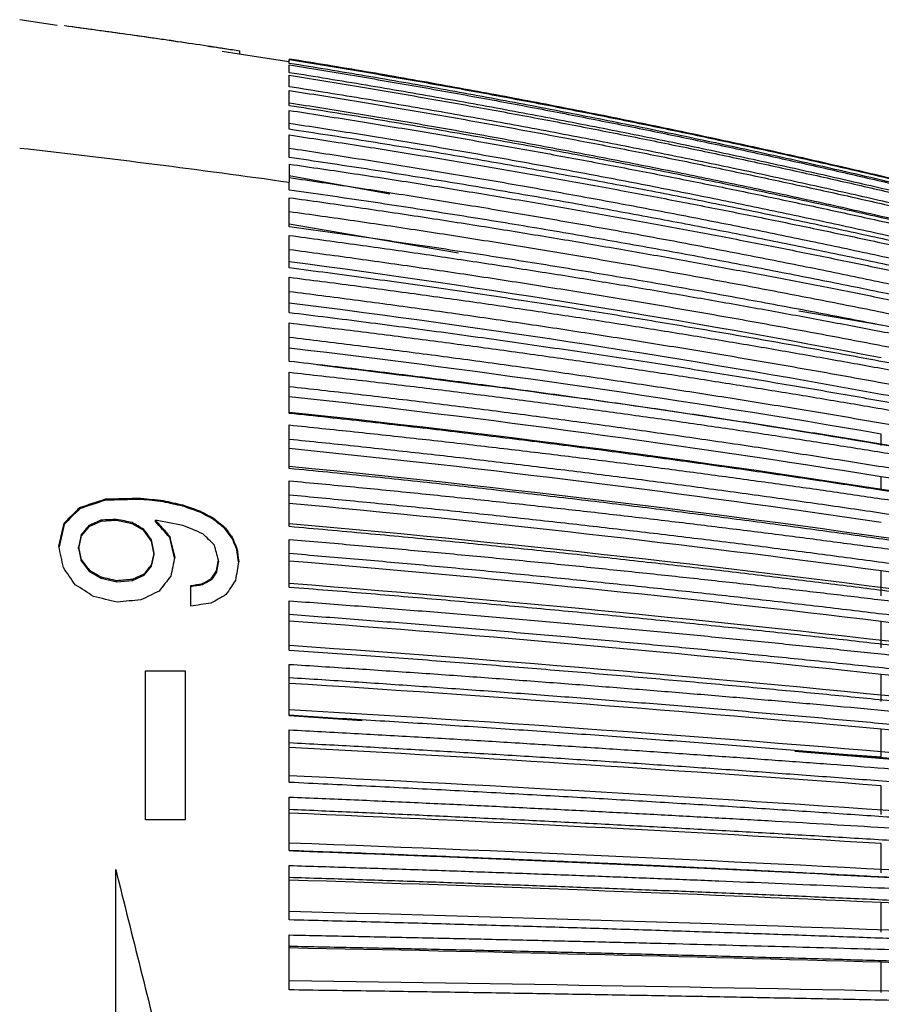
# Model space of a CAD drawing. Units: millimetres. Extents: x 6 to 413, y 7 to 291.
# Drawn here: x 156 to 165, y 96 to 107 of the extents above; entities that cross this region are included whole.
import ezdxf

# ---------------------------------------------------------------- set-up
doc = ezdxf.new("R2010")
doc.units = ezdxf.units.MM

msp = doc.modelspace()

# ---------------------------------------------------------------- linework, layer by layer
at = {"color": 7, "linetype": 'Continuous', "lineweight": 25}
for p, q in [((156.1787, 106.8457), (155.7572, 106.9116)), ((158.2173, 106.527), (158.0244, 106.5571)), ((158.7727, 106.4402), (158.2173, 106.527)), ((158.2231, 106.5601), (158.2231, 106.5629)), ((158.2231, 106.5321), (158.2231, 106.5601)), ((158.7776, 106.4714), (158.7775, 106.4714)), ((158.7776, 106.4653), (158.7775, 106.4654)), ((158.7776, 106.4042), (158.7775, 106.4045)), ((158.7776, 106.4225), (158.7776, 106.4653)), ((158.7776, 106.3188), (158.7776, 106.4042)), ((158.7776, 106.2883), (158.7775, 106.2888)), ((158.7776, 106.1608), (158.7776, 106.2883)), ((158.7776, 106.1183), (158.7775, 106.119)), ((158.7776, 105.9493), (158.7776, 106.1183)), ((158.7776, 105.895), (158.7775, 105.8959)), ((158.7776, 105.6853), (158.7776, 105.895)), ((158.7776, 105.6195), (158.7775, 105.6205)), ((158.7776, 105.3701), (158.7776, 105.6195)), ((158.7776, 105.293), (158.7775, 105.2943)), ((159.9034, 104.9594), (158.7776, 105.1618)), ((158.7776, 105.0052), (158.7776, 105.0921)), ((158.7776, 104.9173), (158.7775, 104.9187)), ((158.7776, 104.5924), (158.7776, 104.9173)), ((160.6731, 104.2979), (158.7776, 104.6203)), ((158.7776, 104.4941), (158.7775, 104.4957)), ((158.7776, 104.1337), (158.7776, 104.4941)), ((158.7776, 104.0255), (158.7775, 104.0273)), ((158.7776, 103.6314), (158.7776, 104.0255)), ((165.4086, 103.4925), (164.4861, 103.6494)), ((158.7776, 103.5138), (158.7775, 103.5157)), ((158.7776, 103.0879), (158.7776, 103.5138)), ((158.7776, 102.9614), (158.7775, 102.9635)), ((158.7776, 102.5058), (158.7776, 102.9614)), ((158.7776, 102.3711), (158.7775, 102.3733)), ((158.7776, 101.888), (158.7776, 102.3711)), ((158.7776, 101.7458), (158.7775, 101.7481)), ((158.7776, 101.2375), (158.7776, 101.7458)), ((156.7173, 101.5309), (156.7173, 101.5449)), ((157.1152, 101.5404), (157.1152, 101.5544)), ((156.4287, 101.4353), (156.4287, 101.4493)), ((157.3645, 101.513), (157.3645, 101.5271)), ((157.5859, 101.464), (157.5859, 101.478)), ((157.7736, 101.3983), (157.7736, 101.4123)), ((157.9277, 101.3159), (157.9277, 101.33)), ((156.255, 101.2593), (156.1977, 101.0098)), ((156.255, 101.2593), (156.255, 101.2733)), ((156.5324, 101.2334), (156.4456, 101.1314)), ((156.6669, 101.2933), (156.5324, 101.2334)), ((156.8434, 101.3025), (156.6669, 101.2933)), ((157.0171, 101.2665), (156.8434, 101.3025)), ((157.1488, 101.1903), (157.0171, 101.2665)), ((157.2777, 101.293), (157.2777, 101.307)), ((158.051, 101.2165), (158.051, 101.2305)), ((156.4456, 101.1314), (156.4175, 100.9907)), ((157.2329, 101.074), (157.1488, 101.1903)), ((157.4374, 101.112), (157.4374, 101.126)), ((157.4918, 100.885), (157.4374, 101.112)), ((158.1378, 101.1025), (158.1378, 101.1166)), ((156.4175, 100.9907), (156.4175, 101.0047)), ((156.4175, 100.9907), (156.4456, 100.8525)), ((157.2637, 100.9219), (157.2329, 101.074)), ((158.1911, 100.976), (158.1911, 100.99)), ((158.7776, 101.0884), (158.7775, 101.0909)), ((158.7776, 100.5575), (158.7776, 101.0884)), ((157.2329, 100.7926), (157.2637, 100.9219)), ((157.2637, 100.9219), (157.2637, 100.9359)), ((158.2096, 100.8395), (158.1911, 100.976)), ((156.4456, 100.8525), (156.4456, 100.8665)), ((156.4456, 100.8525), (156.5352, 100.736)), ((157.1516, 100.6929), (157.2329, 100.7926)), ((157.2329, 100.7926), (157.2329, 100.8066)), ((157.9837, 100.8467), (157.9837, 100.8607)), ((156.5352, 100.736), (156.5352, 100.75)), ((156.5352, 100.736), (156.6697, 100.6578)), ((156.6697, 100.6578), (156.6697, 100.6718)), ((157.0199, 100.6333), (157.1516, 100.6929)), ((157.1516, 100.6929), (157.1516, 100.707)), ((157.9613, 100.7264), (157.9613, 100.7405)), ((165.4086, 100.4597), (165.4086, 100.7405)), ((156.6697, 100.6578), (156.8462, 100.6183)), ((156.8462, 100.6183), (157.0199, 100.6333)), ((156.8462, 100.6183), (156.8462, 100.6324)), ((157.0199, 100.6473), (157.0199, 100.6333)), ((157.8044, 100.5834), (157.8044, 100.5975)), ((157.9025, 100.6377), (157.9025, 100.6517)), ((158.7776, 100.4022), (158.7775, 100.4048)), ((158.7776, 99.8512), (158.7776, 100.4022)), ((165.4086, 99.8791), (165.4086, 100.1724)), ((158.7776, 99.6906), (158.7775, 99.6932)), ((158.7776, 99.1221), (158.7776, 99.6906)), ((157.1664, 97.9522), (157.1664, 99.6189)), ((157.6109, 99.6189), (157.6109, 97.9522)), ((165.4086, 99.2756), (165.4086, 99.58)), ((159.5919, 99.0657), (158.7776, 99.1236)), ((158.7776, 99.1195), (159.5919, 99.0657)), ((158.7776, 98.9569), (158.7775, 98.9596)), ((158.7776, 98.3739), (158.7776, 98.9569)), ((165.4086, 98.6521), (165.4086, 98.9661)), ((165.4086, 98.6521), (164.4386, 98.721)), ((164.4386, 98.721), (167.1763, 98.4937)), ((165.4086, 98.0116), (165.4086, 98.3338)), ((158.7776, 98.2049), (158.7775, 98.2076)), ((158.7776, 97.61), (158.7776, 98.2049)), ((165.4086, 97.3574), (165.4086, 97.686)), ((158.7776, 97.438), (158.7775, 97.4408)), ((158.7776, 96.8343), (158.7776, 97.438)), ((165.4086, 96.6925), (165.4086, 97.0261)), ((158.7776, 96.6601), (158.7775, 96.663)), ((158.7776, 96.0504), (158.7776, 96.6601)), ((165.4086, 96.0202), (165.4086, 96.3571))]:
    msp.add_line(p, q, dxfattribs=at)
at = {"color": 8, "linetype": 'Continuous', "lineweight": 25}
for p, q in [((165.4086, 102.142), (165.4086, 102.2716)), ((165.4086, 101.6407), (165.4086, 101.7926))]:
    msp.add_line(p, q, dxfattribs=at)
at = {"color": 7, "linetype": 'Continuous', "lineweight": 25, "flags": 128}
msp.add_lwpolyline([(156.8331, 92.9522), (156.8331, 93.5032), (156.8331, 94.0581), (156.8331, 94.6156), (156.8331, 95.1744), (156.8331, 95.7332), (156.8331, 96.2907), (156.8331, 96.8456), (156.8331, 97.3966)], dxfattribs=at)
at = {"color": 7, "linetype": 'Continuous', "lineweight": 25}
for points, knots in [([(156.2646, 106.8453), (156.4955, 106.8141), (156.9572, 106.7516), (157.4182, 106.684), (157.6487, 106.6502)], [0, 0, 0, 0, 0.4999693, 1, 1, 1, 1]), ([(158.2231, 106.5601), (158.0057, 106.5933), (157.5711, 106.6597), (156.9182, 106.7538), (156.4825, 106.8129), (156.2646, 106.8424)], [0, 0, 0, 0, 0.333336, 0.666664, 1, 1, 1, 1]), ([(158.7775, 106.4714), (159.0205, 106.4317), (159.502, 106.3532), (160.2167, 106.2293), (160.9176, 106.1027), (161.6048, 105.9733), (162.2781, 105.8413), (162.9378, 105.707), (163.5837, 105.5709), (164.2158, 105.433), (164.8344, 105.2937), (165.4392, 105.1533), (166.0305, 105.0119), (166.6082, 104.8701), (166.9884, 104.7736), (167.1763, 104.7259)], [0, 0, 0, 0, 0.0860448, 0.1705692, 0.2535735, 0.3350574, 0.415021, 0.4934644, 0.5703875, 0.6457903, 0.7196728, 0.792035, 0.862877, 0.9321986, 1, 1, 1, 1]), ([(167.1763, 104.7259), (166.9537, 104.7823), (166.5025, 104.8967), (165.8154, 105.064), (165.1093, 105.2307), (164.3842, 105.3958), (163.64, 105.5591), (162.8766, 105.72), (162.0941, 105.8782), (161.2924, 106.0331), (160.4715, 106.1842), (159.6313, 106.3317), (159.0641, 106.4245), (158.7775, 106.4714)], [0, 0, 0, 0, 0.08029607, 0.16271474, 0.247256, 0.33391987, 0.42270636, 0.51361546, 0.60664717, 0.70180148, 0.7990784, 0.89847791, 1, 1, 1, 1]), ([(158.7775, 106.4654), (159.0205, 106.4258), (159.5022, 106.3473), (160.2171, 106.2236), (160.9182, 106.0971), (161.6055, 105.9678), (162.279, 105.8359), (162.9386, 105.7019), (163.5845, 105.5658), (164.2167, 105.4281), (164.8351, 105.289), (165.4398, 105.1488), (166.0309, 105.0076), (166.6084, 104.8661), (166.9884, 104.7697), (167.1763, 104.7221)], [0, 0, 0, 0, 0.086075, 0.1706248, 0.2536492, 0.3351482, 0.415122, 0.4935704, 0.5704935, 0.6458912, 0.7197636, 0.7921107, 0.8629325, 0.9322289, 1, 1, 1, 1]), ([(167.1763, 104.6832), (166.9537, 104.7394), (166.5025, 104.8533), (165.8154, 105.02), (165.1093, 105.1861), (164.3842, 105.3506), (163.64, 105.5133), (162.8767, 105.6736), (162.0942, 105.8312), (161.2925, 105.9856), (160.4715, 106.1362), (159.6313, 106.2831), (159.0641, 106.3756), (158.7775, 106.4223)], [0, 0, 0, 0, 0.0802941, 0.16271118, 0.24725125, 0.33391433, 0.42270042, 0.51360952, 0.60664163, 0.70179673, 0.79907484, 0.89847593, 1, 1, 1, 1]), ([(158.7775, 106.4045), (159.0205, 106.3651), (159.5022, 106.2871), (160.2171, 106.1641), (160.9183, 106.0384), (161.6055, 105.9099), (162.279, 105.7788), (162.9387, 105.6456), (163.5846, 105.5104), (164.2167, 105.3735), (164.8351, 105.2353), (165.4399, 105.0959), (166.0309, 104.9556), (166.6084, 104.8149), (166.9884, 104.7191), (167.1763, 104.6718)], [0, 0, 0, 0, 0.0860766, 0.1706276, 0.2536531, 0.335153, 0.4151272, 0.4935759, 0.570499, 0.6458965, 0.7197684, 0.7921147, 0.8629354, 0.9322305, 1, 1, 1, 1]), ([(167.1763, 104.5941), (166.9537, 104.6498), (166.5026, 104.7628), (165.8154, 104.9281), (165.1094, 105.0927), (164.3843, 105.2558), (163.6401, 105.4171), (162.8767, 105.5761), (162.0942, 105.7324), (161.2925, 105.8854), (160.4715, 106.0347), (159.6313, 106.1804), (159.0641, 106.2721), (158.7775, 106.3184)], [0, 0, 0, 0, 0.08029217, 0.1627077, 0.24724662, 0.33390893, 0.42269464, 0.51360373, 0.60663623, 0.7017921, 0.79907136, 0.898474, 1, 1, 1, 1]), ([(158.7775, 106.2888), (159.0205, 106.2499), (159.5022, 106.1727), (160.2171, 106.0511), (160.9182, 105.9268), (161.6054, 105.7997), (162.2789, 105.6701), (162.9385, 105.5383), (163.5844, 105.4046), (164.2166, 105.2692), (164.835, 105.1325), (165.4398, 104.9947), (166.0309, 104.8559), (166.6084, 104.7167), (166.9884, 104.622), (167.1763, 104.5752)], [0, 0, 0, 0, 0.0860717, 0.17061864, 0.25364081, 0.33513822, 0.41511086, 0.49355872, 0.5704818, 0.6458801, 0.71975363, 0.79210237, 0.86292635, 0.93222555, 1, 1, 1, 1]), ([(158.7776, 106.1926), (158.7776, 106.1937), (158.7776, 106.1943), (158.7776, 106.1943), (158.7776, 106.1937), (158.7776, 106.1926)], [0, 0, 0, 0, 0.5, 0.5, 1, 1, 1, 1]), ([(167.1763, 104.4592), (166.9537, 104.5141), (166.5026, 104.6256), (165.8154, 104.7886), (165.1094, 104.9511), (164.3843, 105.112), (163.6401, 105.2711), (162.8768, 105.4279), (162.0943, 105.5821), (161.2925, 105.7331), (160.4715, 105.8803), (159.6314, 106.0241), (159.0642, 106.1145), (158.7775, 106.1602)], [0, 0, 0, 0, 0.0802903, 0.1627043, 0.2472421, 0.3339036, 0.422689, 0.5135981, 0.6066309, 0.7017876, 0.799068, 0.8984721, 1, 1, 1, 1]), ([(158.7775, 106.119), (159.0205, 106.0807), (159.5022, 106.0048), (160.2171, 105.8851), (160.9182, 105.7628), (161.6055, 105.6377), (162.2789, 105.5102), (162.9386, 105.3805), (163.5845, 105.2489), (164.2166, 105.1157), (164.8351, 104.9812), (165.4398, 104.8456), (166.0309, 104.709), (166.6084, 104.5721), (166.9884, 104.4789), (167.1763, 104.4328)], [0, 0, 0, 0, 0.0860734, 0.1706217, 0.2536449, 0.3351432, 0.4151164, 0.4935645, 0.5704876, 0.6458856, 0.7197586, 0.7921065, 0.8629294, 0.9322272, 1, 1, 1, 1]), ([(158.7776, 105.9813), (159.0203, 105.943), (159.5056, 105.8664), (160.2324, 105.7446), (160.9581, 105.6177), (161.6826, 105.4852), (162.4059, 105.3473), (163.1281, 105.2039), (163.8491, 105.0551), (164.5689, 104.9009), (165.2876, 104.741), (166.0052, 104.5762), (166.4825, 104.4616), (166.7212, 104.4044)], [0, 0, 0, 0, 0.0909508, 0.1818766, 0.2727829, 0.3636753, 0.4545594, 0.5454406, 0.6363247, 0.7272171, 0.8181234, 0.9090492, 1, 1, 1, 1]), ([(167.1763, 104.279), (166.9537, 104.3329), (166.5026, 104.4423), (165.8155, 104.6023), (165.1094, 104.7617), (164.3843, 104.9197), (163.6402, 105.0758), (162.8768, 105.2298), (162.0943, 105.381), (161.2926, 105.5293), (160.4716, 105.6738), (159.6314, 105.8149), (159.0642, 105.9036), (158.7775, 105.9485)], [0, 0, 0, 0, 0.0802884, 0.162701, 0.2472377, 0.3338985, 0.4226834, 0.5135925, 0.6066258, 0.7017831, 0.7990646, 0.8984703, 1, 1, 1, 1]), ([(158.7775, 105.8959), (159.0205, 105.8584), (159.5022, 105.7841), (160.2171, 105.6669), (160.9182, 105.5472), (161.6054, 105.4247), (162.2789, 105.2999), (162.9385, 105.173), (163.5844, 105.0442), (164.2166, 104.9138), (164.835, 104.7821), (165.4398, 104.6494), (166.0309, 104.5157), (166.6084, 104.3817), (166.9884, 104.2904), (167.1763, 104.2453)], [0, 0, 0, 0, 0.0860718, 0.1706188, 0.253641, 0.3351384, 0.4151111, 0.493559, 0.570482, 0.6458803, 0.7197538, 0.7921025, 0.8629265, 0.9322256, 1, 1, 1, 1]), ([(158.7776, 105.753), (159.0203, 105.7155), (159.5056, 105.6405), (160.2324, 105.5213), (160.9581, 105.397), (161.6826, 105.2674), (162.4059, 105.1324), (163.1281, 104.992), (163.8491, 104.8464), (164.5689, 104.6954), (165.2876, 104.5389), (166.0052, 104.3775), (166.4825, 104.2654), (166.7212, 104.2094)], [0, 0, 0, 0, 0.09095079, 0.18187656, 0.27278288, 0.36367529, 0.45455936, 0.54544064, 0.63632471, 0.72721712, 0.81812344, 0.90904921, 1, 1, 1, 1]), ([(167.1763, 104.0544), (166.9537, 104.1071), (166.5026, 104.2139), (165.8156, 104.3701), (165.1096, 104.5257), (164.3845, 104.6799), (163.6403, 104.8323), (162.877, 104.9826), (162.0945, 105.1303), (161.2927, 105.275), (160.4717, 105.4161), (159.6314, 105.5538), (159.0642, 105.6405), (158.7775, 105.6843)], [0, 0, 0, 0, 0.0802817, 0.1626889, 0.2472216, 0.3338797, 0.4226633, 0.5135724, 0.606607, 0.7017671, 0.7990526, 0.8984636, 1, 1, 1, 1]), ([(158.7775, 105.6205), (159.0205, 105.584), (159.5022, 105.5117), (160.217, 105.3976), (160.9181, 105.2811), (161.6053, 105.1619), (162.2787, 105.0404), (162.9384, 104.9168), (163.5843, 104.7914), (164.2165, 104.6645), (164.8349, 104.5363), (165.4397, 104.407), (166.0308, 104.2769), (166.6084, 104.1464), (166.9884, 104.0576), (167.1763, 104.0137)], [0, 0, 0, 0, 0.0860669, 0.1706099, 0.2536289, 0.335124, 0.415095, 0.4935421, 0.5704652, 0.6458643, 0.7197394, 0.7920905, 0.8629176, 0.9322208, 1, 1, 1, 1]), ([(158.7776, 105.4731), (159.0203, 105.4366), (159.5056, 105.3636), (160.2324, 105.2475), (160.9581, 105.1266), (161.6826, 105.0004), (162.4059, 104.8689), (163.1281, 104.7323), (163.8491, 104.5905), (164.5689, 104.4435), (165.2876, 104.2912), (166.0052, 104.1341), (166.4825, 104.0249), (166.7212, 103.9704)], [0, 0, 0, 0, 0.0909508, 0.1818766, 0.2727829, 0.3636753, 0.4545594, 0.5454406, 0.6363247, 0.7272171, 0.8181234, 0.9090492, 1, 1, 1, 1]), ([(167.1763, 103.7866), (166.9537, 103.8378), (166.5026, 103.9414), (165.8155, 104.0931), (165.1095, 104.2441), (164.3844, 104.3938), (163.6402, 104.5418), (162.8769, 104.6877), (162.0944, 104.8311), (161.2926, 104.9716), (160.4716, 105.1085), (159.6314, 105.2422), (159.0642, 105.3263), (158.7775, 105.3688)], [0, 0, 0, 0, 0.0802848, 0.1626945, 0.247229, 0.3338884, 0.4226726, 0.5135817, 0.6066156, 0.7017745, 0.7990581, 0.8984666, 1, 1, 1, 1]), ([(158.7775, 105.2943), (159.0205, 105.259), (159.5022, 105.1889), (160.217, 105.0785), (160.918, 104.9657), (161.6053, 104.8503), (162.2787, 104.7327), (162.9384, 104.6131), (163.5842, 104.4917), (164.2164, 104.3689), (164.8349, 104.2448), (165.4396, 104.1197), (166.0308, 103.9937), (166.6083, 103.8674), (166.9884, 103.7814), (167.1763, 103.7389)], [0, 0, 0, 0, 0.0860654, 0.1706071, 0.2536251, 0.3351194, 0.4150899, 0.4935367, 0.5704598, 0.6458591, 0.7197348, 0.7920866, 0.8629148, 0.9322193, 1, 1, 1, 1]), ([(158.7776, 105.293), (158.7776, 105.2605), (158.7776, 105.1954), (158.7776, 105.1265), (158.7776, 105.0921)], [0, 0, 0, 0, 0.5, 1, 1, 1, 1]), ([(158.7776, 105.1431), (159.0203, 105.1078), (159.5056, 105.0371), (160.2324, 104.9247), (160.9581, 104.8077), (161.6826, 104.6855), (162.4059, 104.5583), (163.1281, 104.426), (163.8491, 104.2887), (164.5689, 104.1465), (165.2876, 103.999), (166.0052, 103.8469), (166.4825, 103.7413), (166.7212, 103.6885)], [0, 0, 0, 0, 0.0909508, 0.1818766, 0.2727829, 0.3636753, 0.4545594, 0.5454406, 0.6363247, 0.7272171, 0.8181234, 0.9090492, 1, 1, 1, 1]), ([(167.1763, 103.4768), (166.9537, 103.5262), (166.5026, 103.6262), (165.8155, 103.7726), (165.1095, 103.9184), (164.3845, 104.0628), (163.6403, 104.2056), (162.877, 104.3464), (162.0944, 104.4848), (161.2927, 104.6204), (160.4716, 104.7526), (159.6314, 104.8816), (159.0642, 104.9628), (158.7775, 105.0038)], [0, 0, 0, 0, 0.080283, 0.1626913, 0.2472247, 0.3338834, 0.4226673, 0.5135764, 0.6066107, 0.7017702, 0.7990549, 0.8984649, 1, 1, 1, 1]), ([(158.7775, 104.9187), (159.0205, 104.8848), (159.5021, 104.8174), (160.217, 104.7112), (160.918, 104.6027), (161.6052, 104.4917), (162.2787, 104.3785), (162.9383, 104.2634), (163.5842, 104.1467), (164.2164, 104.0285), (164.8348, 103.9091), (165.4396, 103.7887), (166.0307, 103.6675), (166.6083, 103.546), (166.9884, 103.4633), (167.1763, 103.4224)], [0, 0, 0, 0, 0.0860639, 0.1706043, 0.2536213, 0.3351148, 0.4150848, 0.4935314, 0.5704545, 0.6458541, 0.7197302, 0.7920829, 0.862912, 0.9322177, 1, 1, 1, 1]), ([(158.7776, 104.7645), (159.0203, 104.7305), (159.5056, 104.6626), (160.2324, 104.5544), (160.9581, 104.4418), (161.6826, 104.3243), (162.4059, 104.2019), (163.1281, 104.0747), (163.8491, 103.9426), (164.5689, 103.8057), (165.2876, 103.6639), (166.0052, 103.5176), (166.4825, 103.416), (166.7212, 103.3651)], [0, 0, 0, 0, 0.09095079, 0.18187656, 0.27278287, 0.36367529, 0.45455936, 0.54544064, 0.63632471, 0.72721713, 0.81812344, 0.90904921, 1, 1, 1, 1]), ([(167.1763, 103.1266), (166.9538, 103.174), (166.5027, 103.2699), (165.8156, 103.4102), (165.1097, 103.55), (164.3846, 103.6885), (163.6405, 103.8254), (162.8771, 103.9605), (162.0946, 104.0931), (161.2928, 104.2231), (160.4717, 104.3499), (159.6315, 104.4736), (159.0642, 104.5515), (158.7775, 104.5908)], [0, 0, 0, 0, 0.0802764, 0.1626794, 0.2472088, 0.3338648, 0.4226474, 0.5135565, 0.6065921, 0.7017543, 0.799043, 0.8984582, 1, 1, 1, 1]), ([(158.7775, 104.4957), (159.0205, 104.4632), (159.5021, 104.3989), (160.2169, 104.2974), (160.918, 104.1937), (161.6052, 104.0876), (162.2786, 103.9794), (162.9383, 103.8695), (163.5842, 103.7579), (164.2163, 103.645), (164.8348, 103.5309), (165.4396, 103.4158), (166.0307, 103.3), (166.6083, 103.1839), (166.9884, 103.1049), (167.1763, 103.0658)], [0, 0, 0, 0, 0.0860624, 0.1706016, 0.2536175, 0.3351103, 0.4150798, 0.4935261, 0.5704492, 0.6458491, 0.7197257, 0.7920791, 0.8629093, 0.9322162, 1, 1, 1, 1]), ([(158.7776, 104.3392), (159.0203, 104.3067), (159.5056, 104.2418), (160.2324, 104.1384), (160.9581, 104.0308), (161.6826, 103.9185), (162.4059, 103.8015), (163.1281, 103.6799), (163.8491, 103.5537), (164.5689, 103.4229), (165.2876, 103.2874), (166.0052, 103.1475), (166.4825, 103.0504), (166.7212, 103.0019)], [0, 0, 0, 0, 0.09095079, 0.18187656, 0.27278287, 0.36367529, 0.45455936, 0.54544064, 0.63632471, 0.72721713, 0.81812344, 0.90904921, 1, 1, 1, 1]), ([(167.1763, 102.7377), (166.9538, 102.7827), (166.5027, 102.8741), (165.8157, 103.0077), (165.1097, 103.1408), (164.3847, 103.2727), (163.6405, 103.4031), (162.8772, 103.5317), (162.0946, 103.658), (161.2928, 103.7818), (160.4718, 103.9026), (159.6315, 104.0204), (159.0642, 104.0945), (158.7775, 104.132)], [0, 0, 0, 0, 0.08027467, 0.16267622, 0.24720464, 0.33385995, 0.42264216, 0.51355125, 0.60658724, 0.70175012, 0.79903988, 0.8984565, 1, 1, 1, 1]), ([(158.7775, 104.0273), (159.0205, 103.9965), (159.5021, 103.9354), (160.217, 103.8391), (160.918, 103.7407), (161.6052, 103.6401), (162.2787, 103.5375), (162.9383, 103.4331), (163.5842, 103.3273), (164.2164, 103.2202), (164.8348, 103.1119), (165.4396, 103.0028), (166.0307, 102.8929), (166.6083, 102.7827), (166.9884, 102.7078), (167.1763, 102.6707)], [0, 0, 0, 0, 0.08606416, 0.17060482, 0.25362196, 0.3351156, 0.41508572, 0.49353233, 0.57045541, 0.64585497, 0.71973101, 0.79208352, 0.86291252, 0.93221801, 1, 1, 1, 1]), ([(158.7776, 103.8692), (159.0203, 103.8384), (159.5056, 103.7768), (160.2324, 103.6788), (160.9581, 103.5767), (161.6826, 103.4701), (162.4059, 103.3591), (163.1281, 103.2438), (163.8491, 103.124), (164.5689, 102.9999), (165.2876, 102.8713), (166.0052, 102.7387), (166.4825, 102.6466), (166.7212, 102.6005)], [0, 0, 0, 0, 0.09095079, 0.18187656, 0.27278288, 0.36367529, 0.45455936, 0.54544064, 0.63632471, 0.72721712, 0.81812344, 0.90904921, 1, 1, 1, 1]), ([(167.1763, 102.3119), (166.9538, 102.3545), (166.5027, 102.4408), (165.8157, 102.5671), (165.1097, 102.6929), (164.3847, 102.8175), (163.6405, 102.9407), (162.8772, 103.0622), (162.0947, 103.1816), (161.2929, 103.2986), (160.4718, 103.4127), (159.6315, 103.524), (159.0642, 103.5941), (158.7775, 103.6295)], [0, 0, 0, 0, 0.0802729, 0.1626731, 0.2472005, 0.3338551, 0.422637, 0.5135461, 0.6065824, 0.701746, 0.7990368, 0.8984548, 1, 1, 1, 1]), ([(158.7775, 103.5157), (159.0205, 103.4867), (159.5021, 103.4292), (160.2169, 103.3386), (160.9179, 103.246), (161.6051, 103.1513), (162.2785, 103.0548), (162.9382, 102.9566), (163.5841, 102.857), (164.2162, 102.7562), (164.8347, 102.6543), (165.4395, 102.5516), (166.0307, 102.4482), (166.6083, 102.3445), (166.9884, 102.274), (167.1763, 102.2391)], [0, 0, 0, 0, 0.0860594, 0.1705961, 0.2536101, 0.3351013, 0.4150699, 0.4935157, 0.5704388, 0.6458391, 0.7197167, 0.7920716, 0.8629038, 0.9322133, 1, 1, 1, 1]), ([(158.7776, 103.3569), (159.0203, 103.3279), (159.5056, 103.2699), (160.2324, 103.1776), (160.9581, 103.0816), (161.6826, 102.9813), (162.4059, 102.8768), (163.1281, 102.7683), (163.8491, 102.6556), (164.5689, 102.5388), (165.2876, 102.4178), (166.0052, 102.293), (166.4825, 102.2063), (166.7212, 102.1629)], [0, 0, 0, 0, 0.0909508, 0.1818766, 0.2727829, 0.3636753, 0.4545594, 0.5454406, 0.6363247, 0.7272171, 0.8181234, 0.9090492, 1, 1, 1, 1]), ([(167.1763, 101.8513), (166.9538, 101.8912), (166.5027, 101.972), (165.8157, 102.0904), (165.1098, 102.2082), (164.3847, 102.325), (163.6406, 102.4405), (162.8772, 102.5543), (162.0947, 102.6662), (161.2929, 102.7758), (160.4718, 102.8827), (159.6315, 102.987), (159.0642, 103.0527), (158.7775, 103.0858)], [0, 0, 0, 0, 0.0802712, 0.16267, 0.2471963, 0.3338503, 0.4226318, 0.5135409, 0.6065775, 0.7017418, 0.7990336, 0.898453, 1, 1, 1, 1]), ([(166.7212, 101.9312), (165.4061, 102.1542), (162.8777, 102.583), (160.3154, 102.8957), (159.0858, 103.0457)], [0, 0, 0, 0, 0.5200924, 1, 1, 1, 1]), ([(158.7775, 102.9635), (159.0205, 102.9365), (159.5021, 102.8829), (160.2169, 102.7984), (160.918, 102.712), (161.6052, 102.6237), (162.2786, 102.5337), (162.9382, 102.4421), (163.5841, 102.3492), (164.2163, 102.2552), (164.8348, 102.1602), (165.4396, 102.0645), (166.0307, 101.968), (166.6083, 101.8714), (166.9884, 101.8056), (167.1763, 101.773)], [0, 0, 0, 0, 0.0860612, 0.1705994, 0.2536145, 0.3351067, 0.4150758, 0.4935219, 0.570445, 0.6458451, 0.7197221, 0.7920761, 0.8629071, 0.932215, 1, 1, 1, 1]), ([(158.7776, 102.8047), (159.0203, 102.7777), (159.5056, 102.7236), (160.2324, 102.6376), (160.9581, 102.5479), (161.6826, 102.4544), (162.4059, 102.3571), (163.1281, 102.2558), (163.8491, 102.1508), (164.5689, 102.0418), (165.2876, 101.929), (166.0052, 101.8126), (166.4825, 101.7317), (166.7212, 101.6913)], [0, 0, 0, 0, 0.0909508, 0.1818766, 0.2727829, 0.3636753, 0.4545594, 0.5454406, 0.6363247, 0.7272171, 0.8181234, 0.9090492, 1, 1, 1, 1]), ([(167.1763, 101.3582), (166.9538, 101.3952), (166.5027, 101.4702), (165.8157, 101.58), (165.1098, 101.6894), (164.3848, 101.7977), (163.6406, 101.9049), (162.8773, 102.0105), (162.0947, 102.1143), (161.2929, 102.216), (160.4718, 102.3152), (159.6315, 102.4119), (159.0642, 102.4728), (158.7775, 102.5036)], [0, 0, 0, 0, 0.08026948, 0.16266687, 0.24719218, 0.33384541, 0.42262658, 0.51353567, 0.6065727, 0.70173766, 0.79903053, 0.89845131, 1, 1, 1, 1]), ([(158.7775, 102.3733), (159.0205, 102.3484), (159.5021, 102.2989), (160.2169, 102.221), (160.9179, 102.1413), (161.6051, 102.0598), (162.2785, 101.9767), (162.9382, 101.8923), (163.5841, 101.8066), (164.2163, 101.7198), (164.8347, 101.6321), (165.4395, 101.5438), (166.0307, 101.4548), (166.6083, 101.3656), (166.9884, 101.3049), (167.1763, 101.2749)], [0, 0, 0, 0, 0.0860597, 0.1705966, 0.2536108, 0.3351022, 0.4150708, 0.4935167, 0.5704398, 0.6458401, 0.7197176, 0.7920724, 0.8629043, 0.9322136, 1, 1, 1, 1]), ([(158.7776, 102.2153), (159.0203, 102.1904), (159.5056, 102.1405), (160.2324, 102.0611), (160.9581, 101.9784), (161.6826, 101.8921), (162.4059, 101.8023), (163.1281, 101.7089), (163.8491, 101.6119), (164.5689, 101.5114), (165.2876, 101.4073), (166.0052, 101.2998), (166.4825, 101.2252), (166.7212, 101.1879)], [0, 0, 0, 0, 0.0909508, 0.1818766, 0.2727829, 0.3636753, 0.4545594, 0.5454406, 0.6363247, 0.7272171, 0.8181234, 0.9090492, 1, 1, 1, 1]), ([(167.1763, 100.835), (166.9538, 100.8689), (166.5027, 100.9377), (165.8157, 101.0385), (165.1098, 101.1388), (164.3847, 101.2382), (163.6405, 101.3364), (162.8772, 101.4333), (162.0947, 101.5285), (161.2929, 101.6218), (160.4718, 101.7128), (159.6315, 101.8016), (159.0642, 101.8575), (158.7775, 101.8857)], [0, 0, 0, 0, 0.0802726, 0.1626725, 0.2471997, 0.3338542, 0.422636, 0.5135451, 0.6065815, 0.7017452, 0.7990362, 0.8984544, 1, 1, 1, 1]), ([(158.7775, 101.7481), (159.0205, 101.7254), (159.5021, 101.6803), (160.2168, 101.6092), (160.9178, 101.5366), (161.605, 101.4624), (162.2784, 101.3867), (162.938, 101.3097), (163.5839, 101.2316), (164.2161, 101.1525), (164.8346, 101.0726), (165.4394, 100.992), (166.0306, 100.911), (166.6083, 100.8296), (166.9884, 100.7743), (167.1763, 100.7469)], [0, 0, 0, 0, 0.0860549, 0.1705879, 0.2535989, 0.3350879, 0.415055, 0.4935, 0.5704231, 0.6458242, 0.7197033, 0.7920605, 0.8628956, 0.9322088, 1, 1, 1, 1]), ([(158.7776, 101.5917), (159.0203, 101.5689), (159.5056, 101.5234), (160.2324, 101.4511), (160.9581, 101.3757), (161.6826, 101.2971), (162.4059, 101.2152), (163.1281, 101.1301), (163.8491, 101.0417), (164.5689, 100.9501), (165.2876, 100.8552), (166.0052, 100.7573), (166.4825, 100.6893), (166.7212, 100.6553)], [0, 0, 0, 0, 0.09095079, 0.18187656, 0.27278287, 0.36367529, 0.45455936, 0.54544064, 0.63632471, 0.72721713, 0.81812344, 0.90904921, 1, 1, 1, 1]), ([(157.2777, 101.307), (157.3043, 101.277), (157.3576, 101.2168), (157.4108, 101.1563), (157.4374, 101.126)], [0, 0, 0, 0, 0.50005536, 1, 1, 1, 1]), ([(167.1763, 100.2841), (166.9538, 100.3149), (166.5027, 100.3772), (165.8157, 100.4683), (165.1098, 100.5591), (164.3847, 100.649), (163.6406, 100.738), (162.8773, 100.8257), (162.0947, 100.9118), (161.2929, 100.9963), (160.4718, 101.0786), (159.6315, 101.159), (159.0642, 101.2095), (158.7775, 101.2351)], [0, 0, 0, 0, 0.0802709, 0.1626694, 0.2471955, 0.3338493, 0.4226307, 0.5135398, 0.6065766, 0.701741, 0.799033, 0.8984527, 1, 1, 1, 1]), ([(157.4374, 101.126), (157.4467, 101.0873), (157.4654, 101.0098), (157.4841, 100.9316), (157.4934, 100.8925)], [0, 0, 0, 0, 0.500002, 1, 1, 1, 1]), ([(158.7775, 101.0909), (159.0205, 101.0704), (159.5021, 101.03), (160.2168, 100.9662), (160.9179, 100.901), (161.6051, 100.8343), (162.2785, 100.7663), (162.9381, 100.6972), (163.584, 100.627), (164.2162, 100.556), (164.8346, 100.4843), (165.4395, 100.412), (166.0306, 100.3392), (166.6083, 100.2661), (166.9884, 100.2165), (167.1763, 100.1919)], [0, 0, 0, 0, 0.0860567, 0.1705911, 0.2536033, 0.3350932, 0.4150609, 0.4935062, 0.5704293, 0.6458301, 0.7197086, 0.7920649, 0.8628989, 0.9322106, 1, 1, 1, 1]), ([(157.4934, 100.8925), (157.486, 100.8574), (157.471, 100.787), (157.4561, 100.7161), (157.4486, 100.6806)], [0, 0, 0, 0, 0.4999993, 1, 1, 1, 1]), ([(158.7776, 100.9367), (159.0203, 100.9163), (159.5056, 100.8755), (160.2324, 100.8105), (160.9581, 100.7428), (161.6826, 100.6722), (162.4059, 100.5987), (163.1281, 100.5222), (163.8491, 100.4429), (164.5689, 100.3606), (165.2876, 100.2754), (166.0052, 100.1875), (166.4825, 100.1264), (166.7212, 100.0959)], [0, 0, 0, 0, 0.0909508, 0.1818766, 0.2727829, 0.3636753, 0.4545594, 0.5454406, 0.6363247, 0.7272171, 0.8181234, 0.9090492, 1, 1, 1, 1]), ([(158.2107, 100.8457), (158.2046, 100.8105), (158.1925, 100.7401), (158.1803, 100.669), (158.1743, 100.6334)], [0, 0, 0, 0, 0.49999975, 1, 1, 1, 1]), ([(157.4486, 100.6806), (157.4271, 100.653), (157.3842, 100.5978), (157.3412, 100.5422), (157.3197, 100.5144)], [0, 0, 0, 0, 0.4999742, 1, 1, 1, 1]), ([(157.6727, 100.3462), (157.6727, 100.3845), (157.6727, 100.4612), (157.6727, 100.5372), (157.6727, 100.5752)], [0, 0, 0, 0, 0.5, 1, 1, 1, 1]), ([(167.1763, 99.7084), (166.9538, 99.7358), (166.5027, 99.7912), (165.8157, 99.8724), (165.1098, 99.9532), (164.3848, 100.0333), (163.6406, 100.1124), (162.8773, 100.1905), (162.0948, 100.2672), (161.293, 100.3424), (160.4718, 100.4157), (159.6315, 100.4872), (159.0642, 100.5322), (158.7775, 100.5549)], [0, 0, 0, 0, 0.0802691, 0.1626662, 0.2471913, 0.3338444, 0.4226255, 0.5135346, 0.6065717, 0.7017368, 0.7990299, 0.8984509, 1, 1, 1, 1]), ([(158.7775, 100.4048), (159.0205, 100.3868), (159.502, 100.3511), (160.2168, 100.2949), (160.9178, 100.2374), (161.6049, 100.1786), (162.2783, 100.1187), (162.938, 100.0578), (163.5839, 99.9959), (164.216, 99.9334), (164.8345, 99.8701), (165.4394, 99.8064), (166.0306, 99.7422), (166.6082, 99.6778), (166.9884, 99.634), (167.1763, 99.6124)], [0, 0, 0, 0, 0.0860519, 0.1705824, 0.2535914, 0.3350789, 0.4150449, 0.4934895, 0.5704126, 0.6458142, 0.7196943, 0.7920529, 0.8628901, 0.9322058, 1, 1, 1, 1]), ([(158.7776, 100.2537), (159.0203, 100.2357), (159.5056, 100.1997), (160.2324, 100.1425), (160.9581, 100.0828), (161.6826, 100.0205), (162.4059, 99.9557), (163.1281, 99.8884), (163.8491, 99.8184), (164.5689, 99.7459), (165.2876, 99.6708), (166.0052, 99.5933), (166.4825, 99.5395), (166.7212, 99.5126)], [0, 0, 0, 0, 0.0909508, 0.1818766, 0.2727829, 0.3636753, 0.4545594, 0.5454406, 0.6363247, 0.7272171, 0.8181234, 0.9090492, 1, 1, 1, 1]), ([(167.1763, 99.1107), (166.9538, 99.1345), (166.5028, 99.1828), (165.8158, 99.2535), (165.11, 99.324), (164.3849, 99.3938), (163.6408, 99.4628), (162.8775, 99.5309), (162.0949, 99.5977), (161.2931, 99.6633), (160.4719, 99.7272), (159.6316, 99.7895), (159.0642, 99.8288), (158.7775, 99.8486)], [0, 0, 0, 0, 0.0802625, 0.1626542, 0.2471753, 0.3338258, 0.4226055, 0.5135146, 0.6065531, 0.7017208, 0.7990179, 0.8984443, 1, 1, 1, 1]), ([(158.7775, 99.6932), (159.0205, 99.6777), (159.502, 99.647), (160.2168, 99.5986), (160.9177, 99.5492), (161.6049, 99.4986), (162.2783, 99.447), (162.9379, 99.3946), (163.5838, 99.3414), (164.216, 99.2875), (164.8345, 99.2331), (165.4393, 99.1782), (166.0305, 99.123), (166.6082, 99.0676), (166.9884, 99.0299), (167.1763, 99.0113)], [0, 0, 0, 0, 0.08605039, 0.17057957, 0.25358753, 0.33507428, 0.41503982, 0.49348412, 0.57040721, 0.64580906, 0.71968969, 0.79204909, 0.86288727, 0.93220424, 1, 1, 1, 1]), ([(158.7776, 99.546), (159.0203, 99.5305), (159.5056, 99.4995), (160.2324, 99.4502), (160.9581, 99.3989), (161.6826, 99.3453), (162.4059, 99.2895), (163.1281, 99.2315), (163.8491, 99.1713), (164.5689, 99.1089), (165.2876, 99.0443), (166.0052, 98.9776), (166.4825, 98.9312), (166.7212, 98.9081)], [0, 0, 0, 0, 0.0909508, 0.1818766, 0.2727829, 0.3636753, 0.4545594, 0.5454406, 0.6363247, 0.7272171, 0.8181234, 0.9090492, 1, 1, 1, 1]), ([(167.1763, 98.4937), (166.9538, 98.5139), (166.5028, 98.5549), (165.8159, 98.6149), (165.11, 98.6746), (164.385, 98.7338), (163.6408, 98.7923), (162.8775, 98.85), (162.0949, 98.9067), (161.2931, 98.9623), (160.472, 99.0165), (159.6316, 99.0694), (159.0642, 99.1026), (158.7775, 99.1195)], [0, 0, 0, 0, 0.0802607, 0.162651, 0.247171, 0.3338207, 0.4226001, 0.5135092, 0.606548, 0.7017165, 0.7990147, 0.8984425, 1, 1, 1, 1]), ([(158.7775, 98.9596), (159.0205, 98.9467), (159.502, 98.9212), (160.2167, 98.8808), (160.9177, 98.8396), (161.6049, 98.7975), (162.2782, 98.7545), (162.9379, 98.7108), (163.5838, 98.6665), (164.216, 98.6216), (164.8345, 98.5763), (165.4393, 98.5306), (166.0305, 98.4845), (166.6082, 98.4384), (166.9884, 98.407), (167.1763, 98.3915)], [0, 0, 0, 0, 0.08604884, 0.17057672, 0.25358366, 0.33506963, 0.41503465, 0.4934787, 0.57040178, 0.64580389, 0.71968504, 0.79204522, 0.86288443, 0.93220269, 1, 1, 1, 1]), ([(158.7776, 98.8169), (159.0203, 98.804), (159.5056, 98.7782), (160.2324, 98.7371), (160.9581, 98.6944), (161.6826, 98.6497), (162.4059, 98.6032), (163.1281, 98.5549), (163.8491, 98.5047), (164.5689, 98.4527), (165.2876, 98.3989), (166.0052, 98.3433), (166.4825, 98.3047), (166.7212, 98.2854)], [0, 0, 0, 0, 0.0909508, 0.1818766, 0.2727829, 0.3636753, 0.4545594, 0.5454406, 0.6363247, 0.7272171, 0.8181234, 0.9090492, 1, 1, 1, 1]), ([(167.1763, 97.8605), (166.9538, 97.877), (166.5028, 97.9105), (165.8159, 97.9594), (165.11, 98.0081), (164.385, 98.0564), (163.6409, 98.1042), (162.8776, 98.1513), (162.095, 98.1975), (161.2932, 98.2429), (160.472, 98.2871), (159.6316, 98.3302), (159.0642, 98.3574), (158.7775, 98.3711)], [0, 0, 0, 0, 0.08025884, 0.16264772, 0.24716665, 0.33381563, 0.42259467, 0.51350377, 0.60654292, 0.70171213, 0.79901138, 0.89844067, 1, 1, 1, 1]), ([(158.7775, 98.2076), (159.0205, 98.1974), (159.502, 98.177), (160.2168, 98.145), (160.9177, 98.1122), (161.6049, 98.0787), (162.2783, 98.0446), (162.9379, 98.0098), (163.5838, 97.9746), (164.216, 97.9389), (164.8345, 97.9029), (165.4393, 97.8665), (166.0305, 97.83), (166.6082, 97.7933), (166.9884, 97.7683), (167.1763, 97.756)], [0, 0, 0, 0, 0.0860505, 0.1705798, 0.2535879, 0.3350747, 0.4150403, 0.4934846, 0.5704077, 0.6458095, 0.7196901, 0.7920495, 0.8628875, 0.9322044, 1, 1, 1, 1]), ([(158.7776, 98.0701), (159.0203, 98.0599), (159.5056, 98.0393), (160.2324, 98.0067), (160.9581, 97.9727), (161.6826, 97.9372), (162.4059, 97.9002), (163.1281, 97.8618), (163.8491, 97.8219), (164.5689, 97.7806), (165.2876, 97.7378), (166.0052, 97.6936), (166.4825, 97.6629), (166.7212, 97.6476)], [0, 0, 0, 0, 0.0909508, 0.1818766, 0.2727829, 0.3636753, 0.4545594, 0.5454406, 0.6363247, 0.7272171, 0.8181234, 0.9090492, 1, 1, 1, 1]), ([(167.1763, 97.2143), (166.9538, 97.227), (166.5028, 97.2527), (165.8159, 97.2904), (165.11, 97.3279), (164.385, 97.3651), (163.6408, 97.4018), (162.8775, 97.438), (162.0949, 97.4736), (161.2931, 97.5085), (160.472, 97.5425), (159.6316, 97.5757), (159.0642, 97.5966), (158.7775, 97.6072)], [0, 0, 0, 0, 0.0802618, 0.1626531, 0.2471739, 0.333824, 0.4226037, 0.5135128, 0.6065513, 0.7017193, 0.7990168, 0.8984437, 1, 1, 1, 1]), ([(158.7775, 97.6072), (159.0205, 97.5983), (159.5022, 97.5806), (160.2171, 97.5527), (160.9182, 97.5242), (161.6055, 97.495), (162.2789, 97.4653), (162.9386, 97.4351), (163.5845, 97.4045), (164.2166, 97.3734), (164.8351, 97.3421), (165.4398, 97.3105), (166.0309, 97.2787), (166.6084, 97.2468), (166.9884, 97.225), (167.1763, 97.2143)], [0, 0, 0, 0, 0.08607415, 0.17062314, 0.25364695, 0.33514558, 0.41511904, 0.49356731, 0.57049039, 0.64588828, 0.71976099, 0.79210851, 0.86293085, 0.93222801, 1, 1, 1, 1]), ([(156.8331, 97.3966), (157.0196, 96.6508), (157.2054, 95.9076), (157.5758, 94.4261), (157.7603, 93.6878), (157.9442, 92.9522)], [0, 0, 0, 0, 0.5, 0.5, 1, 1, 1, 1]), ([(158.7775, 97.4408), (159.0205, 97.4333), (159.502, 97.4183), (160.2167, 97.3947), (160.9176, 97.3705), (161.6048, 97.3458), (162.2782, 97.3206), (162.9378, 97.295), (163.5837, 97.2691), (164.2159, 97.2428), (164.8344, 97.2162), (165.4392, 97.1894), (166.0305, 97.1624), (166.6082, 97.1354), (166.9884, 97.117), (167.1763, 97.1079)], [0, 0, 0, 0, 0.08604566, 0.17057089, 0.2535757, 0.33506009, 0.41502404, 0.49346756, 0.57039065, 0.64579329, 0.7196755, 0.79203726, 0.8628786, 0.93219951, 1, 1, 1, 1]), ([(158.7776, 97.3092), (159.0203, 97.3017), (159.5056, 97.2865), (160.2324, 97.2625), (160.9581, 97.2374), (161.6826, 97.2112), (162.4059, 97.184), (163.1281, 97.1557), (163.8491, 97.1263), (164.5689, 97.0958), (165.2876, 97.0642), (166.0052, 97.0316), (166.4825, 97.009), (166.7212, 96.9977)], [0, 0, 0, 0, 0.0909508, 0.1818766, 0.2727829, 0.3636753, 0.4545594, 0.5454406, 0.6363247, 0.7272171, 0.8181234, 0.9090492, 1, 1, 1, 1]), ([(167.1763, 96.5581), (166.9538, 96.567), (166.5029, 96.5849), (165.8159, 96.6111), (165.1101, 96.6371), (164.3851, 96.663), (163.641, 96.6886), (162.8776, 96.7138), (162.0951, 96.7385), (161.2932, 96.7628), (160.4721, 96.7864), (159.6316, 96.8095), (159.0642, 96.8241), (158.7775, 96.8314)], [0, 0, 0, 0, 0.0802551, 0.162641, 0.2471576, 0.3338051, 0.4225834, 0.5134925, 0.6065324, 0.7017031, 0.7990046, 0.8984369, 1, 1, 1, 1]), ([(158.7775, 96.663), (159.0205, 96.6582), (159.502, 96.6486), (160.2167, 96.6335), (160.9176, 96.6181), (161.6047, 96.6023), (162.2781, 96.5863), (162.9377, 96.5699), (163.5836, 96.5533), (164.2158, 96.5365), (164.8343, 96.5196), (165.4392, 96.5025), (166.0305, 96.4852), (166.6082, 96.468), (166.9884, 96.4562), (167.1763, 96.4504)], [0, 0, 0, 0, 0.086044, 0.1705679, 0.2535716, 0.3350552, 0.4150186, 0.4934618, 0.5703849, 0.6457878, 0.7196706, 0.7920332, 0.8628756, 0.9321979, 1, 1, 1, 1]), ([(158.7776, 96.5379), (159.0203, 96.5331), (159.5056, 96.5234), (160.2324, 96.508), (160.9581, 96.492), (161.6826, 96.4753), (162.4059, 96.4579), (163.1281, 96.4398), (163.8491, 96.4211), (164.5689, 96.4016), (165.2876, 96.3814), (166.0052, 96.3606), (166.4825, 96.3462), (166.7212, 96.339)], [0, 0, 0, 0, 0.09095079, 0.18187656, 0.27278287, 0.36367529, 0.45455936, 0.54544064, 0.63632471, 0.72721713, 0.81812344, 0.90904921, 1, 1, 1, 1]), ([(167.1763, 95.8952), (166.9538, 95.9002), (166.5029, 95.9101), (165.816, 95.9247), (165.1101, 95.9393), (164.3852, 95.9537), (163.641, 95.9679), (162.8777, 95.982), (162.0951, 95.9958), (161.2933, 96.0093), (160.4721, 96.0225), (159.6317, 96.0354), (159.0643, 96.0435), (158.7775, 96.0476)], [0, 0, 0, 0, 0.0802531, 0.1626375, 0.247153, 0.3337997, 0.4225776, 0.5134867, 0.606527, 0.7016985, 0.7990011, 0.898435, 1, 1, 1, 1])]:
    msp.add_open_spline(points, degree=3, knots=knots, dxfattribs=at)
for points in [[(156.2646, 106.8424), (156.2646, 106.8432), (156.2646, 106.8449), (156.2646, 106.8452), (156.2646, 106.8453)], [(157.8701, 106.6147), (157.8925, 106.6123), (157.9149, 106.6096), (157.9373, 106.6066)], [(157.9373, 106.6066), (157.9756, 106.601), (158.0139, 106.5953), (158.0522, 106.5894)], [(158.0522, 106.5894), (158.1092, 106.5807), (158.1661, 106.5718), (158.2231, 106.5629)], [(158.7776, 106.4714), (158.7776, 106.4714), (158.7776, 106.4714), (158.7776, 106.4714)], [(158.7776, 106.4225), (158.7776, 106.4225), (158.7776, 106.4224), (158.7776, 106.4223)], [(158.7776, 106.3188), (158.7776, 106.3187), (158.7776, 106.3186), (158.7776, 106.3184)], [(158.7776, 106.1608), (158.7776, 106.1606), (158.7776, 106.1604), (158.7776, 106.1602)], [(158.7776, 105.9493), (158.7776, 105.9491), (158.7776, 105.9488), (158.7776, 105.9485)], [(158.7776, 105.6853), (158.7776, 105.685), (158.7776, 105.6846), (158.7776, 105.6843)], [(155.7572, 105.4747), (156.7663, 105.3615), (157.7732, 105.2339), (158.7776, 105.0921)], [(158.7776, 105.3701), (158.7776, 105.3697), (158.7776, 105.3693), (158.7776, 105.3689)], [(158.7776, 105.0052), (158.7776, 105.0047), (158.7776, 105.0043), (158.7776, 105.0038)], [(158.7776, 104.5924), (158.7776, 104.5919), (158.7776, 104.5914), (158.7776, 104.5908)], [(165.4086, 103.1236), (163.2149, 103.5477), (161.0027, 103.9073), (158.7776, 104.2014)], [(158.7776, 104.1337), (158.7776, 104.1332), (158.7776, 104.1326), (158.7776, 104.132)], [(165.4086, 102.7159), (163.2149, 103.1183), (161.0027, 103.4594), (158.7776, 103.7385)], [(158.7776, 103.6314), (158.7776, 103.6308), (158.7776, 103.6302), (158.7776, 103.6295)], [(166.6848, 103.3651), (166.2551, 103.3651), (165.8268, 103.4079), (165.4086, 103.4925)], [(165.4086, 102.2716), (163.2149, 102.6502), (161.0027, 102.9713), (158.7776, 103.2338)], [(158.7776, 103.0879), (158.7776, 103.0872), (158.7776, 103.0865), (158.7776, 103.0859)], [(165.4086, 101.7926), (163.2149, 102.1457), (161.0027, 102.4451), (158.7776, 102.69)], [(166.6848, 102.6005), (166.2551, 102.6005), (165.8268, 102.6392), (165.4086, 102.7159)], [(166.7212, 101.4434), (164.0983, 101.8749), (161.4472, 102.2324), (158.7776, 102.5145)], [(158.7776, 102.5058), (158.7776, 102.5051), (158.7776, 102.5044), (158.7776, 102.5036)], [(165.4086, 101.2814), (163.2149, 101.6073), (161.0027, 101.8835), (158.7776, 102.1094)], [(166.7212, 100.9251), (164.0983, 101.3209), (161.4472, 101.6488), (158.7776, 101.9076)], [(158.7776, 101.888), (158.7776, 101.8873), (158.7776, 101.8865), (158.7776, 101.8857)], [(166.6848, 101.6913), (166.2551, 101.6913), (165.8268, 101.7253), (165.4086, 101.7926)], [(156.4287, 101.4493), (156.525, 101.4814), (156.6212, 101.5133), (156.7173, 101.5449)], [(156.7173, 101.5449), (156.85, 101.5483), (156.9826, 101.5514), (157.1152, 101.5544)], [(157.1152, 101.5404), (156.9826, 101.5374), (156.85, 101.5342), (156.7173, 101.5309)], [(157.1152, 101.5544), (157.1983, 101.5454), (157.2814, 101.5363), (157.3645, 101.5271)], [(157.3645, 101.513), (157.2814, 101.5222), (157.1983, 101.5313), (157.1152, 101.5404)], [(156.255, 101.2733), (156.284, 101.3028), (156.3419, 101.3618), (156.3998, 101.4201), (156.4287, 101.4493)], [(156.4287, 101.4353), (156.3709, 101.3771), (156.313, 101.3184), (156.255, 101.2593)], [(156.7173, 101.5309), (156.6212, 101.4993), (156.525, 101.4674), (156.4287, 101.4353)], [(157.3645, 101.5271), (157.4383, 101.5108), (157.5121, 101.4944), (157.5859, 101.478)], [(157.5859, 101.464), (157.5121, 101.4804), (157.4383, 101.4967), (157.3645, 101.513)], [(157.5859, 101.478), (157.6485, 101.4562), (157.711, 101.4343), (157.7736, 101.4123)], [(157.7736, 101.3983), (157.711, 101.4202), (157.6485, 101.4421), (157.5859, 101.464)], [(165.4086, 100.7405), (163.2149, 101.0374), (161.0027, 101.2892), (158.7776, 101.4952)], [(157.7736, 101.4123), (157.825, 101.3849), (157.8763, 101.3575), (157.9277, 101.33)], [(157.9277, 101.3159), (157.8763, 101.3434), (157.825, 101.3709), (157.7736, 101.3983)], [(157.9277, 101.33), (157.9688, 101.2969), (158.0099, 101.2637), (158.051, 101.2305)], [(156.1962, 101.0171), (156.206, 101.0601), (156.2256, 101.146), (156.2452, 101.2308), (156.255, 101.2733)], [(156.5324, 101.2474), (156.5035, 101.2136), (156.4745, 101.1795), (156.4456, 101.1454)], [(156.6669, 101.3074), (156.6221, 101.2875), (156.5772, 101.2675), (156.5324, 101.2474)], [(156.8434, 101.3165), (156.7846, 101.3135), (156.7257, 101.3105), (156.6669, 101.3074)], [(157.0171, 101.2805), (156.9592, 101.2925), (156.9013, 101.3045), (156.8434, 101.3165)], [(157.1488, 101.2043), (157.1049, 101.2298), (157.061, 101.2551), (157.0171, 101.2805)], [(157.5859, 101.2489), (157.4832, 101.2683), (157.3804, 101.2877), (157.2777, 101.307)], [(157.4374, 101.112), (157.3842, 101.1726), (157.3309, 101.2329), (157.2777, 101.293)], [(157.8072, 101.156), (157.7335, 101.1871), (157.6597, 101.218), (157.5859, 101.2489)], [(158.051, 101.2165), (158.0099, 101.2497), (157.9688, 101.2828), (157.9277, 101.3159)], [(158.051, 101.2305), (158.0799, 101.1926), (158.1089, 101.1547), (158.1378, 101.1166)], [(158.1378, 101.1025), (158.1089, 101.1406), (158.0799, 101.1786), (158.051, 101.2165)], [(166.7212, 100.3788), (164.0983, 100.737), (161.4472, 101.0337), (158.7776, 101.2679)], [(158.7776, 101.2375), (158.7776, 101.2367), (158.7776, 101.2359), (158.7776, 101.2351)], [(156.4456, 101.1454), (156.4362, 101.0987), (156.4269, 101.0518), (156.4175, 101.0047)], [(157.2329, 101.088), (157.2048, 101.1269), (157.1768, 101.1657), (157.1488, 101.2043)], [(157.9389, 101.0286), (157.895, 101.0712), (157.8511, 101.1137), (157.8072, 101.156)], [(158.1378, 101.1166), (158.1556, 101.0745), (158.1733, 101.0323), (158.1911, 100.99)], [(158.1911, 100.976), (158.1733, 101.0183), (158.1556, 101.0605), (158.1378, 101.1025)], [(156.2466, 100.7769), (156.2382, 100.8171), (156.2214, 100.8976), (156.2046, 100.9773), (156.1962, 101.0171)], [(156.4175, 101.0047), (156.4269, 100.9588), (156.4362, 100.9127), (156.4456, 100.8665)], [(157.2637, 100.9359), (157.2534, 100.9868), (157.2431, 101.0375), (157.2329, 101.088)], [(157.9837, 100.8607), (157.9688, 100.9169), (157.9539, 100.9729), (157.9389, 101.0286)], [(158.1911, 100.99), (158.1976, 100.9421), (158.2041, 100.894), (158.2107, 100.8457)], [(157.2329, 100.8066), (157.2431, 100.8499), (157.2534, 100.893), (157.2637, 100.9359)], [(156.3783, 100.5852), (156.3564, 100.6172), (156.3125, 100.6813), (156.2686, 100.745), (156.2466, 100.7769)], [(156.4456, 100.8665), (156.4754, 100.8277), (156.5053, 100.7889), (156.5352, 100.75)], [(157.1516, 100.707), (157.1787, 100.7403), (157.2058, 100.7735), (157.2329, 100.8066)], [(157.9613, 100.7405), (157.9688, 100.7807), (157.9763, 100.8208), (157.9837, 100.8607)], [(157.9837, 100.8467), (157.9763, 100.8068), (157.9688, 100.7667), (157.9613, 100.7264)], [(165.4086, 100.1724), (163.2149, 100.4391), (161.0027, 100.6652), (158.7776, 100.8501)], [(156.5352, 100.75), (156.58, 100.724), (156.6249, 100.6979), (156.6697, 100.6718)], [(156.6697, 100.6718), (156.7285, 100.6587), (156.7874, 100.6455), (156.8462, 100.6324)], [(157.0199, 100.6473), (157.0638, 100.6673), (157.1077, 100.6872), (157.1516, 100.707)], [(157.9025, 100.6517), (157.9221, 100.6814), (157.9417, 100.711), (157.9613, 100.7405)], [(157.9613, 100.7264), (157.9417, 100.6969), (157.9221, 100.6673), (157.9025, 100.6377)], [(166.6848, 100.6553), (166.2551, 100.6553), (165.8268, 100.6839), (165.4086, 100.7405)], [(156.5856, 100.4515), (156.5166, 100.4962), (156.4475, 100.5408), (156.3783, 100.5852)], [(156.8462, 100.6324), (156.9041, 100.6374), (156.962, 100.6424), (157.0199, 100.6473)], [(157.6727, 100.5752), (157.7166, 100.5827), (157.7605, 100.5901), (157.8044, 100.5975)], [(157.8044, 100.5834), (157.7605, 100.576), (157.7166, 100.5686), (157.6727, 100.5612)], [(157.8044, 100.5975), (157.8371, 100.6156), (157.8698, 100.6337), (157.9025, 100.6517)], [(157.9025, 100.6377), (157.8698, 100.6196), (157.8371, 100.6016), (157.8044, 100.5834)], [(158.1743, 100.6334), (158.1388, 100.5804), (158.1033, 100.5271), (158.0678, 100.4735)], [(166.7212, 99.8071), (164.0983, 100.1259), (161.4472, 100.3901), (158.7776, 100.5985)], [(158.7776, 100.5575), (158.7776, 100.5566), (158.7776, 100.5558), (158.7776, 100.555)], [(156.849, 100.3907), (156.7612, 100.411), (156.6735, 100.4313), (156.5856, 100.4515)], [(157.3197, 100.5144), (157.2516, 100.4812), (157.1834, 100.4479), (157.1152, 100.4144)], [(158.0678, 100.4735), (158.0118, 100.4414), (157.9557, 100.4091), (157.8997, 100.3767)], [(157.1152, 100.4144), (157.0265, 100.4066), (156.9378, 100.3987), (156.849, 100.3907)], [(157.8997, 100.3767), (157.8241, 100.3666), (157.7484, 100.3564), (157.6727, 100.3462)], [(165.4086, 99.58), (163.2149, 99.8151), (161.0027, 100.0143), (158.7776, 100.1773)], [(166.6848, 100.0959), (166.2551, 100.0959), (165.8268, 100.1216), (165.4086, 100.1724)], [(166.7212, 99.2128), (164.0983, 99.4907), (161.4472, 99.721), (158.7776, 99.9027)], [(158.7776, 99.8512), (158.7776, 99.8503), (158.7776, 99.8495), (158.7776, 99.8486)], [(157.1664, 99.6189), (157.3146, 99.6189), (157.4628, 99.6189), (157.6109, 99.6189)], [(166.6848, 99.5126), (166.2551, 99.5126), (165.8268, 99.5352), (165.4086, 99.58)], [(165.4086, 98.9661), (163.2149, 99.1684), (161.0027, 99.3399), (158.7776, 99.4802)], [(166.7212, 98.5988), (164.0983, 98.8345), (161.4472, 99.0298), (158.7776, 99.1839)], [(158.7776, 99.1221), (158.7776, 99.1213), (158.7776, 99.1204), (158.7776, 99.1195)], [(166.6848, 98.9081), (166.2551, 98.9081), (165.8268, 98.9276), (165.4086, 98.9661)], [(165.4086, 98.3338), (163.2149, 98.5023), (161.0027, 98.6453), (158.7776, 98.7621)], [(166.7212, 97.9682), (164.0983, 98.1605), (161.4472, 98.3198), (158.7776, 98.4455)], [(158.7776, 98.3739), (158.7776, 98.373), (158.7776, 98.372), (158.7776, 98.3711)], [(165.4086, 97.686), (163.2149, 97.82), (161.0027, 97.9337), (158.7776, 98.0266)], [(157.6109, 97.9522), (157.4628, 97.9522), (157.3146, 97.9522), (157.1664, 97.9522)], [(166.7212, 97.324), (164.0983, 97.4719), (161.4472, 97.5945), (158.7776, 97.6912)], [(158.7776, 97.61), (158.7776, 97.6091), (158.7776, 97.6081), (158.7776, 97.6072)], [(165.4086, 97.0261), (163.2149, 97.1249), (161.0027, 97.2086), (158.7776, 97.2771)], [(166.6848, 96.9977), (166.2551, 96.9977), (165.8268, 97.0072), (165.4086, 97.0261)], [(166.7212, 96.6692), (164.0983, 96.7721), (161.4472, 96.8574), (158.7776, 96.9246)], [(158.7776, 96.8343), (158.7776, 96.8333), (158.7776, 96.8324), (158.7776, 96.8314)], [(165.4086, 96.3571), (163.2149, 96.4202), (161.0027, 96.4737), (158.7776, 96.5174)], [(166.6848, 96.339), (166.2551, 96.339), (165.8268, 96.345), (165.4086, 96.3571)], [(166.7212, 96.0072), (164.0983, 96.0646), (161.4472, 96.1121), (158.7776, 96.1495)], [(158.7776, 96.0504), (158.7776, 96.0495), (158.7776, 96.0485), (158.7776, 96.0476)]]:
    msp.add_open_spline(points, degree=3, dxfattribs=at)

doc.saveas('drawing.dxf')
